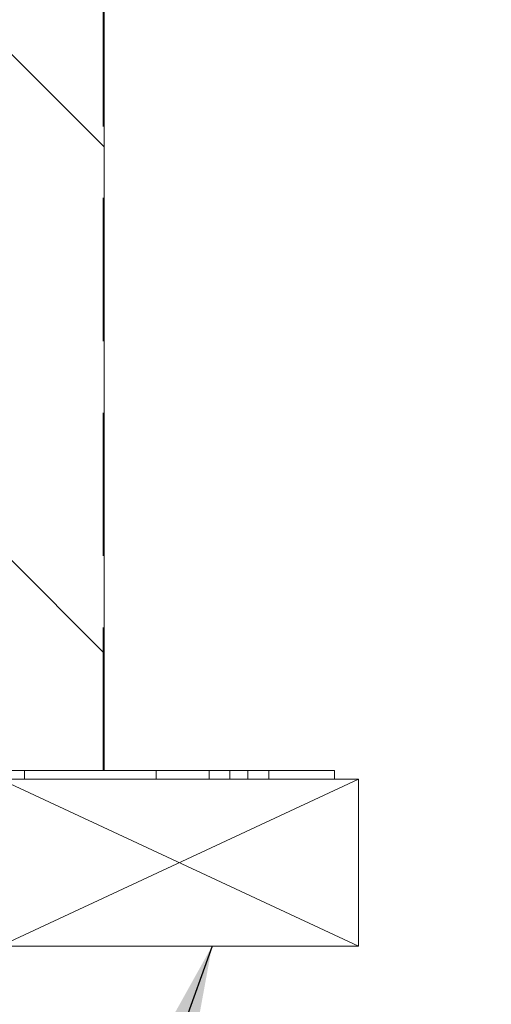
# Paper-space layout 'Top Level(2)' of a CAD drawing. Units: inches. Extents: x 4 to 325, y 6 to 252.
# Drawn here: x 125 to 130, y 72 to 82 of the extents above; entities that cross this region are included whole.
import ezdxf

# ---------------------------------------------------------------- set-up
doc = ezdxf.new("R2010")
doc.units = ezdxf.units.IN
doc.header["$MEASUREMENT"] = 0
doc.linetypes.add('HIDDEN', pattern=[0.075, 0.05, -0.025])
doc.layers.add('FORMAT', color=7, linetype='Continuous')
doc.dimstyles.new('SLDDIMSTYLE0', dxfattribs={"dimtxt": 0, "dimasz": 2.426758, "dimexe": 0, "dimexo": 0.0625, "dimgap": 0, "dimtad": 0, "dimtih": 1, "dimtoh": 1, "dimdec": 0, "dimrnd": 1e-09, "dimzin": 0, "dimdsep": 46, "dimtxsty": 'Standard', "dimsah": 1, "dimcen": 0.09, "dimadec": 0, "dimazin": 0, "dimtfac": 2.426758, "dimtdec": 0, "dimtofl": 0, "dimtmove": 0, "dimatfit": 3, "dimfxl": 1, "dimfrac": 2, "dimtolj": 1, "dimtzin": 0, "dimarcsym": 0})

psp = doc.layouts.new('Top Level(2)')

# ---------------------------------------------------------------- hatches: boundary and pattern name
at = {"linetype": 'Continuous', "lineweight": 0, "ltscale": 30}
h = psp.add_hatch(dxfattribs=at)
h.set_pattern_fill('ANSI32', scale=30, style=0)
edge = h.paths.add_edge_path(flags=0)
edge.add_line((124.9118824, 74.3631569), (126.3909794, 74.3631569))
edge.add_line((126.3909794, 74.3631569), (126.3909794, 74.4531569))
edge.add_line((126.3909794, 74.4531569), (124.9118824, 74.4531569))
edge.add_arc((124.9118824, 74.5191569), 0.066, 180, 270, ccw=False)
edge.add_line((124.8458824, 74.5191569), (124.8458824, 86.2846569))
edge.add_line((124.8458824, 86.2846569), (124.7558824, 86.2846569))
edge.add_line((124.7558824, 86.2846569), (124.7558824, 74.5191569))
edge.add_arc((124.9118824, 74.5191569), 0.156, 180, 270)
h = psp.add_hatch(dxfattribs=at)
h.set_pattern_fill('ANSI31', scale=30, angle=90, style=0)
h.paths.add_polyline_path([(125.8458824, 85.4531569), (124.8458824, 85.4531569), (124.8458824, 74.4531569), (125.8458824, 74.4531569)], flags=0)

# ---------------------------------------------------------------- linework, layer by layer
at = {"color": 7, "linetype": 'HIDDEN', "lineweight": 0, "ltscale": 30}
for p, q in [((125.8358824, 74.4531569), (125.8358824, 85.4531569)), ((125.0108824, 74.3631569), (125.0108824, 74.4531569)), ((126.9433824, 74.4531569), (126.9433824, 74.3631569)), ((127.1618824, 74.4531569), (127.1618824, 74.3631569)), ((127.3498824, 74.3631569), (127.3498824, 74.4531569)), ((127.5683824, 74.3631569), (127.5683824, 74.4531569))]:
    psp.add_line(p, q, dxfattribs=at)
at = {"color": 7, "linetype": 'Continuous', "lineweight": 15, "ltscale": 30}
for p, q in [((125.8458824, 85.4531569), (125.8458824, 74.4531569)), ((125.8458824, 74.4531569), (124.8458824, 74.4531569)), ((124.9118824, 74.4531569), (126.3909794, 74.4531569)), ((126.3909794, 74.4531569), (128.2558824, 74.4531569)), ((126.3909794, 74.3631569), (126.3909794, 74.4531569)), ((128.2558824, 74.3631569), (128.2558824, 74.4531569)), ((124.9118824, 74.3631569), (126.3909794, 74.3631569)), ((126.3909794, 74.3631569), (128.2558824, 74.3631569))]:
    psp.add_line(p, q, dxfattribs=at)
at = {"layer": 'FORMAT', "color": 8, "lineweight": 15, "ltscale": 30, "true_color": 0x808080}
for p, q in [((124.7558824, 74.3631569), (128.5058824, 74.3631569)), ((128.5058824, 74.3631569), (124.7558824, 72.6131569)), ((128.5058824, 72.6131569), (124.7558824, 74.3631569)), ((128.5058824, 72.6131569), (128.5058824, 74.3631569)), ((124.7558824, 72.6131569), (128.5058824, 72.6131569))]:
    psp.add_line(p, q, dxfattribs=at)

# ---------------------------------------------------------------- leaders
at = {"layer": 'FORMAT', "color": 7, "ltscale": 30}
psp.add_leader([(126.9736997, 72.6131569), (122.3961141, 59.8502299), (129.8961141, 59.8502299)], dimstyle='SLDDIMSTYLE0', dxfattribs=at)

doc.saveas('drawing.dxf')
